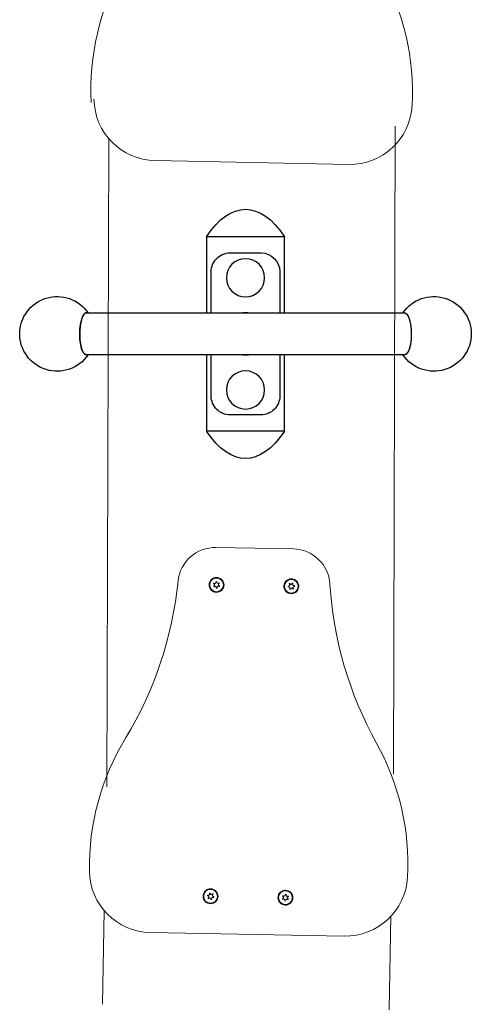
# Model space of a CAD drawing. Units: millimetres. Extents: x 918 to 5048, y 523 to 7929.
# Drawn here: x 2795 to 3157, y 2249 to 3039 of the extents above; entities that cross this region are included whole.
import ezdxf

# ---------------------------------------------------------------- set-up
doc = ezdxf.new("R2010")
doc.units = ezdxf.units.MM
doc.header["$MEASUREMENT"] = 0
doc.layers.add('Warstwa 1', color=7, linetype='Continuous')

msp = doc.modelspace()

# ---------------------------------------------------------------- linework, layer by layer
at = {"layer": 'Warstwa 1', "color": 0, "lineweight": 18}
for points in [[(2877.01, 3080.14), (2858.74, 3047.31), (2850.1, 3009.99), (2852.08, 2972.47)], [(3084.45, 3077.98), (3102.72, 3045.15), (3111.36, 3007.83), (3109.38, 2970.31)], [(2903.28, 2925.89), (2876.32, 2926.41), (2854.62, 2948.2), (2854.23, 2975.17)], [(3109.38, 2970.31), (3107.98, 2943.38), (3085.47, 2922.42), (3058.5, 2922.94)], [(3094.45, 2433.34), (3094.45, 2433.34), (3095.89, 2953.54), (3095.89, 2953.54)], [(2864.66, 2423.34), (2864.66, 2423.34), (2866.1, 2943.54), (2866.1, 2943.54)], [(2903.28, 2925.89), (2903.28, 2925.89), (3058.5, 2922.94), (3058.5, 2922.94)], [(2921.64, 2588.35), (2923.19, 2603.93), (2936.44, 2615.69), (2952.08, 2615.4)], [(3014.11, 2614.22), (3014.11, 2614.22), (2952.08, 2615.4), (2952.08, 2615.4)], [(3014.11, 2614.22), (3029.75, 2613.92), (3042.54, 2601.65), (3043.48, 2586.03)], [(2921.64, 2588.35), (2917.22, 2543.71), (2902.84, 2500.62), (2879.56, 2462.26)], [(2950.83, 2585.68), (2950.83, 2585.68), (2950.29, 2586.1), (2950.29, 2586.1)], [(2950.4, 2584.36), (2950.4, 2584.36), (2950.88, 2584.87), (2950.88, 2584.87)], [(2950.59, 2586.71), (2950.59, 2586.71), (2951.26, 2586.55), (2951.26, 2586.55)], [(2951.93, 2587), (2951.93, 2587), (2952.03, 2587.67), (2952.03, 2587.67)], [(2952.71, 2587.72), (2952.71, 2587.72), (2952.91, 2587.07), (2952.91, 2587.07)], [(2953.63, 2586.7), (2953.63, 2586.7), (2954.26, 2586.96), (2954.26, 2586.96)], [(2954.65, 2586.39), (2954.65, 2586.39), (2954.17, 2585.89), (2954.17, 2585.89)], [(2954.23, 2585.08), (2954.23, 2585.08), (2954.77, 2584.66), (2954.77, 2584.66)], [(3010.17, 2584.35), (3010.17, 2584.35), (3010.82, 2584.56), (3010.82, 2584.56)], [(3011.15, 2585.3), (3011.15, 2585.3), (3010.88, 2585.93), (3010.88, 2585.93)], [(3011.44, 2586.32), (3011.44, 2586.32), (3011.95, 2585.87), (3011.95, 2585.87)], [(3012.76, 2585.95), (3012.76, 2585.95), (3013.17, 2586.5), (3013.17, 2586.5)], [(3013.79, 2586.21), (3013.79, 2586.21), (3013.65, 2585.54), (3013.65, 2585.54)], [(3014.12, 2584.88), (3014.12, 2584.88), (3014.79, 2584.8), (3014.79, 2584.8)], [(3080.75, 2458.43), (3058.94, 2497.64), (3046.21, 2541.25), (3043.48, 2586.03)], [(2951.42, 2584.06), (2951.42, 2584.06), (2950.78, 2583.8), (2950.78, 2583.8)], [(2952.34, 2583.04), (2952.34, 2583.04), (2952.15, 2583.69), (2952.15, 2583.69)], [(2953.12, 2583.76), (2953.12, 2583.76), (2953.03, 2583.08), (2953.03, 2583.08)], [(2954.47, 2584.05), (2954.47, 2584.05), (2953.8, 2584.21), (2953.8, 2584.21)], [(3010.91, 2583.59), (3010.91, 2583.59), (3010.24, 2583.68), (3010.24, 2583.68)], [(3011.24, 2582.27), (3011.24, 2582.27), (3011.39, 2582.93), (3011.39, 2582.93)], [(3012.28, 2582.53), (3012.28, 2582.53), (3011.87, 2581.97), (3011.87, 2581.97)], [(3013.59, 2582.15), (3013.59, 2582.15), (3013.08, 2582.6), (3013.08, 2582.6)], [(3013.88, 2583.18), (3013.88, 2583.18), (3014.15, 2582.54), (3014.15, 2582.54)], [(3014.86, 2584.13), (3014.86, 2584.13), (3014.22, 2583.91), (3014.22, 2583.91)], [(2850.53, 2355.61), (2850, 2393.18), (2860.05, 2430.15), (2879.56, 2462.26)], [(3080.75, 2458.43), (3099.02, 2425.6), (3107.66, 2388.27), (3105.68, 2350.76)], [(2899.58, 2306.34), (2872.62, 2306.86), (2850.92, 2328.65), (2850.53, 2355.61)], [(3105.68, 2350.76), (3104.28, 2323.83), (3081.77, 2302.87), (3054.8, 2303.39)], [(2946.04, 2335.4), (2946.04, 2335.4), (2945.44, 2335.71), (2945.44, 2335.71)], [(2945.62, 2336.38), (2945.62, 2336.38), (2946.3, 2336.34), (2946.3, 2336.34)], [(2945.87, 2334.04), (2945.87, 2334.04), (2946.25, 2334.61), (2946.25, 2334.61)], [(2946.92, 2333.92), (2946.92, 2333.92), (2946.35, 2333.56), (2946.35, 2333.56)], [(2946.88, 2336.91), (2946.88, 2336.91), (2946.85, 2337.59), (2946.85, 2337.59)], [(2947.52, 2337.76), (2947.52, 2337.76), (2947.83, 2337.15), (2947.83, 2337.15)], [(2948.02, 2333.08), (2948.02, 2333.08), (2947.71, 2333.7), (2947.71, 2333.7)], [(2948.61, 2336.93), (2948.61, 2336.93), (2949.19, 2337.29), (2949.19, 2337.29)], [(2948.66, 2333.94), (2948.66, 2333.94), (2948.68, 2333.26), (2948.68, 2333.26)], [(2949.92, 2334.47), (2949.92, 2334.47), (2949.24, 2334.51), (2949.24, 2334.51)], [(2949.67, 2336.81), (2949.67, 2336.81), (2949.29, 2336.24), (2949.29, 2336.24)], [(2949.49, 2335.45), (2949.49, 2335.45), (2950.1, 2335.14), (2950.1, 2335.14)], [(3005.52, 2333.58), (3005.52, 2333.58), (3006.06, 2334), (3006.06, 2334)], [(3006.11, 2334.81), (3006.11, 2334.81), (3005.64, 2335.31), (3005.64, 2335.31)], [(3006.48, 2333.12), (3006.48, 2333.12), (3005.82, 2332.96), (3005.82, 2332.96)], [(3006.02, 2335.87), (3006.02, 2335.87), (3006.66, 2335.62), (3006.66, 2335.62)], [(3007.25, 2331.99), (3007.25, 2331.99), (3007.15, 2332.67), (3007.15, 2332.67)], [(3007.38, 2335.97), (3007.38, 2335.97), (3007.59, 2336.62), (3007.59, 2336.62)], [(3008.12, 2332.59), (3008.12, 2332.59), (3007.93, 2331.94), (3007.93, 2331.94)], [(3008.27, 2336.58), (3008.27, 2336.58), (3008.36, 2335.9), (3008.36, 2335.9)], [(3009.49, 2332.69), (3009.49, 2332.69), (3008.86, 2332.95), (3008.86, 2332.95)], [(3009.03, 2335.44), (3009.03, 2335.44), (3009.7, 2335.6), (3009.7, 2335.6)], [(3009.4, 2333.76), (3009.4, 2333.76), (3009.87, 2333.26), (3009.87, 2333.26)], [(3010, 2334.98), (3010, 2334.98), (3009.46, 2334.56), (3009.46, 2334.56)], [(2860.96, 2248.69), (2860.96, 2248.69), (2862.4, 2323.96), (2862.4, 2323.96)], [(3092.38, 2319.58), (3092.38, 2319.58), (3090.95, 2244.31), (3090.95, 2244.31)], [(2899.58, 2306.34), (2899.58, 2306.34), (3054.8, 2303.39), (3054.8, 2303.39)]]:
    msp.add_open_spline(points, degree=3, dxfattribs=at)
at = {"layer": 'Warstwa 1', "color": 0, "lineweight": 25}
for points in [[(2944.5, 2864.87), (2963.97, 2894.18), (2987.53, 2894.18), (3006.99, 2864.87)], [(2944.5, 2864.87), (2963.97, 2894.18), (2987.53, 2894.18), (3006.99, 2864.87)], [(2944.5, 2864.87), (2963.97, 2894.18), (2987.53, 2894.18), (3006.99, 2864.87)], [(2944.5, 2864.87), (2963.97, 2894.18), (2987.53, 2894.18), (3006.99, 2864.87)], [(2944.5, 2864.87), (2963.97, 2894.18), (2987.53, 2894.18), (3006.99, 2864.87)], [(2944.5, 2864.87), (2963.97, 2894.18), (2987.53, 2894.18), (3006.99, 2864.87)], [(2944.5, 2864.87), (2963.97, 2894.18), (2987.53, 2894.18), (3006.99, 2864.87)], [(2944.5, 2864.87), (2963.97, 2894.18), (2987.53, 2894.18), (3006.99, 2864.87)], [(2944.5, 2864.87), (2963.97, 2894.18), (2987.53, 2894.18), (3006.99, 2864.87)], [(2944.5, 2864.87), (2963.97, 2894.18), (2987.53, 2894.18), (3006.99, 2864.87)], [(2944.5, 2864.87), (2963.97, 2894.18), (2987.53, 2894.18), (3006.99, 2864.87)], [(2944.5, 2864.87), (2963.97, 2894.18), (2987.53, 2894.18), (3006.99, 2864.87)], [(2944.5, 2864.87), (2963.97, 2894.18), (2987.53, 2894.18), (3006.99, 2864.87)], [(2944.5, 2864.87), (2963.97, 2894.18), (2987.53, 2894.18), (3006.99, 2864.87)], [(2944.5, 2864.87), (2963.97, 2894.18), (2987.53, 2894.18), (3006.99, 2864.87)], [(2944.5, 2864.87), (2963.97, 2894.18), (2987.53, 2894.18), (3006.99, 2864.87)], [(2944.5, 2864.87), (2963.97, 2894.18), (2987.53, 2894.18), (3006.99, 2864.87)], [(2944.5, 2864.87), (2963.97, 2894.18), (2987.53, 2894.18), (3006.99, 2864.87)], [(2944.5, 2864.87), (2963.97, 2894.18), (2987.53, 2894.18), (3006.99, 2864.87)], [(2944.5, 2864.87), (2963.97, 2894.18), (2987.53, 2894.18), (3006.99, 2864.87)], [(2944.5, 2864.87), (2963.97, 2894.18), (2987.53, 2894.18), (3006.99, 2864.87)], [(2944.5, 2864.87), (2944.5, 2864.87), (2944.5, 2803.7), (2944.5, 2803.7)], [(2944.5, 2864.87), (2944.5, 2864.87), (2944.5, 2864.87), (2944.5, 2864.87)], [(3006.99, 2864.87), (3006.99, 2864.87), (2944.5, 2864.87), (2944.5, 2864.87)], [(3006.99, 2864.87), (3006.99, 2864.87), (3006.99, 2864.87), (3006.99, 2864.87)], [(3006.99, 2803.7), (3006.99, 2803.7), (3006.99, 2864.87), (3006.99, 2864.87)], [(2963.25, 2851.85), (2963.25, 2851.85), (2988.25, 2851.85), (2988.25, 2851.85)], [(2988.25, 2851.85), (2996.53, 2851.85), (3003.25, 2845.13), (3003.25, 2836.85)], [(2948.25, 2803.7), (2948.25, 2803.7), (2948.25, 2836.85), (2948.25, 2836.85)], [(3003.25, 2836.85), (3003.25, 2836.85), (3003.25, 2803.7), (3003.25, 2803.7)], [(2848.22, 2803.7), (2848.22, 2803.7), (3103.27, 2803.7), (3103.27, 2803.7)], [(2972.05, 2803.7), (2974.49, 2804.23), (2977.01, 2804.23), (2979.44, 2803.7)], [(3103.27, 2803.7), (3104.4, 2803.55), (3105.35, 2802.81), (3105.78, 2801.76)], [(3103.27, 2770), (3103.27, 2770), (2848.22, 2770), (2848.22, 2770)], [(2944.5, 2770), (2944.5, 2770), (2944.5, 2708.83), (2944.5, 2708.83)], [(2948.25, 2736.85), (2948.25, 2736.85), (2948.25, 2770), (2948.25, 2770)], [(3003.25, 2770), (3003.25, 2770), (3003.25, 2736.85), (3003.25, 2736.85)], [(3006.99, 2708.83), (3006.99, 2708.83), (3006.99, 2770), (3006.99, 2770)], [(2988.25, 2721.85), (2988.25, 2721.85), (2963.25, 2721.85), (2963.25, 2721.85)], [(3006.99, 2708.83), (2987.53, 2679.52), (2963.97, 2679.52), (2944.5, 2708.83)], [(2944.5, 2708.83), (2944.5, 2708.83), (2944.5, 2708.83), (2944.5, 2708.83)], [(3006.99, 2708.83), (2987.53, 2679.52), (2963.97, 2679.52), (2944.5, 2708.83)], [(3006.99, 2708.83), (2987.53, 2679.52), (2963.97, 2679.52), (2944.5, 2708.83)], [(3006.99, 2708.83), (2987.53, 2679.52), (2963.97, 2679.52), (2944.5, 2708.83)], [(3006.99, 2708.83), (2987.53, 2679.52), (2963.97, 2679.52), (2944.5, 2708.83)], [(3006.99, 2708.83), (2987.53, 2679.52), (2963.97, 2679.52), (2944.5, 2708.83)], [(3006.99, 2708.83), (2987.53, 2679.52), (2963.97, 2679.52), (2944.5, 2708.83)], [(3006.99, 2708.83), (2987.53, 2679.52), (2963.97, 2679.52), (2944.5, 2708.83)], [(3006.99, 2708.83), (2987.53, 2679.52), (2963.97, 2679.52), (2944.5, 2708.83)], [(3006.99, 2708.83), (2987.53, 2679.52), (2963.97, 2679.52), (2944.5, 2708.83)], [(3006.99, 2708.83), (2987.53, 2679.52), (2963.97, 2679.52), (2944.5, 2708.83)], [(3006.99, 2708.83), (2987.53, 2679.52), (2963.97, 2679.52), (2944.5, 2708.83)], [(3006.99, 2708.83), (2987.53, 2679.52), (2963.97, 2679.52), (2944.5, 2708.83)], [(3006.99, 2708.83), (2987.53, 2679.52), (2963.97, 2679.52), (2944.5, 2708.83)], [(3006.99, 2708.83), (2987.53, 2679.52), (2963.97, 2679.52), (2944.5, 2708.83)], [(3006.99, 2708.83), (2987.53, 2679.52), (2963.97, 2679.52), (2944.5, 2708.83)], [(3006.99, 2708.83), (2987.53, 2679.52), (2963.97, 2679.52), (2944.5, 2708.83)], [(3006.99, 2708.83), (2987.53, 2679.52), (2963.97, 2679.52), (2944.5, 2708.83)], [(3006.99, 2708.83), (2987.53, 2679.52), (2963.97, 2679.52), (2944.5, 2708.83)], [(3006.99, 2708.83), (2987.53, 2679.52), (2963.97, 2679.52), (2944.5, 2708.83)], [(3006.99, 2708.83), (2987.53, 2679.52), (2963.97, 2679.52), (2944.5, 2708.83)], [(3006.99, 2708.83), (3006.99, 2708.83), (2944.5, 2708.83), (2944.5, 2708.83)], [(3006.99, 2708.83), (3006.99, 2708.83), (3006.99, 2708.83), (3006.99, 2708.83)]]:
    msp.add_open_spline(points, degree=3, dxfattribs=at)
for points, knots in [([(2948.25, 2836.85), (2948.25, 2840.83), (2949.83, 2844.64), (2952.64, 2847.46), (2952.64, 2847.46), (2955.45, 2850.27), (2959.27, 2851.85), (2963.25, 2851.85)], [0, 0, 0, 0, 0.333333, 0.333333, 0.333333, 0.333333, 1, 1, 1, 1]), ([(2991.07, 2831.85), (2991.07, 2823.39), (2984.21, 2816.52), (2975.75, 2816.52), (2975.75, 2816.52), (2967.28, 2816.52), (2960.42, 2823.39), (2960.42, 2831.85), (2960.42, 2831.85), (2960.42, 2840.31), (2967.28, 2847.17), (2975.75, 2847.17), (2975.75, 2847.17), (2984.21, 2847.17), (2991.07, 2840.31), (2991.07, 2831.85)], [0, 0, 0, 0, 0.2, 0.2, 0.2, 0.2, 0.4, 0.4, 0.4, 0.4, 0.6, 0.6, 0.6, 0.6, 1, 1, 1, 1]), ([(2849.52, 2770), (2842.12, 2759.1), (2828.47, 2754.3), (2815.88, 2758.17), (2815.88, 2758.17), (2803.29, 2762.04), (2794.7, 2773.68), (2794.7, 2786.85), (2794.7, 2786.85), (2794.7, 2800.02), (2803.29, 2811.65), (2815.88, 2815.53), (2815.88, 2815.53), (2828.47, 2819.4), (2842.12, 2814.6), (2849.52, 2803.7)], [0, 0, 0, 0, 0.2, 0.2, 0.2, 0.2, 0.4, 0.4, 0.4, 0.4, 0.6, 0.6, 0.6, 0.6, 1, 1, 1, 1]), ([(3101.98, 2803.7), (3109.37, 2814.6), (3123.02, 2819.4), (3135.61, 2815.53), (3135.61, 2815.53), (3148.2, 2811.65), (3156.8, 2800.02), (3156.8, 2786.85), (3156.8, 2786.85), (3156.8, 2773.68), (3148.2, 2762.04), (3135.61, 2758.17), (3135.61, 2758.17), (3123.02, 2754.3), (3109.37, 2759.1), (3101.98, 2770)], [0, 0, 0, 0, 0.2, 0.2, 0.2, 0.2, 0.4, 0.4, 0.4, 0.4, 0.6, 0.6, 0.6, 0.6, 1, 1, 1, 1]), ([(2848.22, 2803.7), (2848.22, 2803.7), (2847.83, 2803.65), (2847.83, 2803.65), (2847.83, 2803.65), (2847.83, 2803.65), (2847.05, 2803.3), (2847.05, 2803.3), (2847.05, 2803.3), (2847.05, 2803.3), (2846.3, 2802.59), (2846.3, 2802.59), (2846.3, 2802.59), (2846.3, 2802.59), (2845.59, 2801.54), (2845.59, 2801.54), (2845.59, 2801.54), (2845.59, 2801.54), (2844.94, 2800.19), (2844.94, 2800.19), (2844.94, 2800.19), (2844.94, 2800.19), (2844.35, 2798.54), (2844.35, 2798.54), (2844.35, 2798.54), (2844.35, 2798.54), (2843.85, 2796.65), (2843.85, 2796.65), (2843.85, 2796.65), (2843.85, 2796.65), (2843.44, 2794.55), (2843.44, 2794.55), (2843.44, 2794.55), (2843.44, 2794.55), (2843.14, 2792.29), (2843.14, 2792.29), (2843.14, 2792.29), (2843.14, 2792.29), (2842.94, 2789.91), (2842.94, 2789.91), (2842.94, 2789.91), (2842.94, 2789.91), (2842.85, 2787.46), (2842.85, 2787.46), (2842.85, 2787.46), (2842.85, 2787.46), (2842.88, 2785.01), (2842.88, 2785.01), (2842.88, 2785.01), (2842.88, 2785.01), (2843.02, 2782.59), (2843.02, 2782.59), (2843.02, 2782.59), (2843.02, 2782.59), (2843.28, 2780.26), (2843.28, 2780.26), (2843.28, 2780.26), (2843.28, 2780.26), (2843.64, 2778.07), (2843.64, 2778.07), (2843.64, 2778.07), (2843.64, 2778.07), (2844.09, 2776.07), (2844.09, 2776.07), (2844.09, 2776.07), (2844.09, 2776.07), (2844.64, 2774.3), (2844.64, 2774.3), (2844.64, 2774.3), (2844.64, 2774.3), (2845.26, 2772.8), (2845.26, 2772.8), (2845.26, 2772.8), (2845.26, 2772.8), (2845.94, 2771.59), (2845.94, 2771.59), (2845.94, 2771.59), (2845.94, 2771.59), (2846.67, 2770.71), (2846.67, 2770.71), (2846.67, 2770.71), (2846.67, 2770.71), (2847.44, 2770.18), (2847.44, 2770.18), (2847.44, 2770.18), (2847.44, 2770.18), (2848.22, 2770), (2848.22, 2770), (2848.22, 2770), (2848.22, 2770), (2848.22, 2770), (2848.22, 2770)], [0, 0, 0, 0, 0.041667, 0.041667, 0.041667, 0.041667, 0.083333, 0.083333, 0.083333, 0.083333, 0.125, 0.125, 0.125, 0.125, 0.166667, 0.166667, 0.166667, 0.166667, 0.208333, 0.208333, 0.208333, 0.208333, 0.25, 0.25, 0.25, 0.25, 0.291667, 0.291667, 0.291667, 0.291667, 0.333333, 0.333333, 0.333333, 0.333333, 0.375, 0.375, 0.375, 0.375, 0.416667, 0.416667, 0.416667, 0.416667, 0.458333, 0.458333, 0.458333, 0.458333, 0.5, 0.5, 0.5, 0.5, 0.541667, 0.541667, 0.541667, 0.541667, 0.583333, 0.583333, 0.583333, 0.583333, 0.625, 0.625, 0.625, 0.625, 0.666667, 0.666667, 0.666667, 0.666667, 0.708333, 0.708333, 0.708333, 0.708333, 0.75, 0.75, 0.75, 0.75, 0.791667, 0.791667, 0.791667, 0.791667, 0.833333, 0.833333, 0.833333, 0.833333, 0.875, 0.875, 0.875, 0.875, 0.916667, 0.916667, 0.916667, 0.916667, 1, 1, 1, 1]), ([(2848.22, 2770), (2848.22, 2770), (2848.15, 2770), (2848.15, 2770), (2848.15, 2770), (2848.15, 2770), (2847.37, 2770.21), (2847.37, 2770.21), (2847.37, 2770.21), (2847.37, 2770.21), (2846.61, 2770.78), (2846.61, 2770.78), (2846.61, 2770.78), (2846.61, 2770.78), (2845.88, 2771.68), (2845.88, 2771.68), (2845.88, 2771.68), (2845.88, 2771.68), (2845.2, 2772.91), (2845.2, 2772.91), (2845.2, 2772.91), (2845.2, 2772.91), (2844.59, 2774.44), (2844.59, 2774.44), (2844.59, 2774.44), (2844.59, 2774.44), (2844.05, 2776.23), (2844.05, 2776.23), (2844.05, 2776.23), (2844.05, 2776.23), (2843.6, 2778.25), (2843.6, 2778.25), (2843.6, 2778.25), (2843.6, 2778.25), (2843.25, 2780.45), (2843.25, 2780.45), (2843.25, 2780.45), (2843.25, 2780.45), (2843.01, 2782.79), (2843.01, 2782.79), (2843.01, 2782.79), (2843.01, 2782.79), (2842.87, 2785.22), (2842.87, 2785.22), (2842.87, 2785.22), (2842.87, 2785.22), (2842.86, 2787.68), (2842.86, 2787.68), (2842.86, 2787.68), (2842.86, 2787.68), (2842.95, 2790.12), (2842.95, 2790.12), (2842.95, 2790.12), (2842.95, 2790.12), (2843.16, 2792.49), (2843.16, 2792.49), (2843.16, 2792.49), (2843.16, 2792.49), (2843.47, 2794.74), (2843.47, 2794.74), (2843.47, 2794.74), (2843.47, 2794.74), (2843.89, 2796.82), (2843.89, 2796.82), (2843.89, 2796.82), (2843.89, 2796.82), (2844.4, 2798.7), (2844.4, 2798.7), (2844.4, 2798.7), (2844.4, 2798.7), (2844.99, 2800.31), (2844.99, 2800.31), (2844.99, 2800.31), (2844.99, 2800.31), (2845.65, 2801.65), (2845.65, 2801.65), (2845.65, 2801.65), (2845.65, 2801.65), (2846.36, 2802.66), (2846.36, 2802.66), (2846.36, 2802.66), (2846.36, 2802.66), (2847.12, 2803.34), (2847.12, 2803.34), (2847.12, 2803.34), (2847.12, 2803.34), (2847.9, 2803.67), (2847.9, 2803.67), (2847.9, 2803.67), (2847.9, 2803.67), (2848.22, 2803.7), (2848.22, 2803.7)], [0, 0, 0, 0, 0.041667, 0.041667, 0.041667, 0.041667, 0.083333, 0.083333, 0.083333, 0.083333, 0.125, 0.125, 0.125, 0.125, 0.166667, 0.166667, 0.166667, 0.166667, 0.208333, 0.208333, 0.208333, 0.208333, 0.25, 0.25, 0.25, 0.25, 0.291667, 0.291667, 0.291667, 0.291667, 0.333333, 0.333333, 0.333333, 0.333333, 0.375, 0.375, 0.375, 0.375, 0.416667, 0.416667, 0.416667, 0.416667, 0.458333, 0.458333, 0.458333, 0.458333, 0.5, 0.5, 0.5, 0.5, 0.541667, 0.541667, 0.541667, 0.541667, 0.583333, 0.583333, 0.583333, 0.583333, 0.625, 0.625, 0.625, 0.625, 0.666667, 0.666667, 0.666667, 0.666667, 0.708333, 0.708333, 0.708333, 0.708333, 0.75, 0.75, 0.75, 0.75, 0.791667, 0.791667, 0.791667, 0.791667, 0.833333, 0.833333, 0.833333, 0.833333, 0.875, 0.875, 0.875, 0.875, 0.916667, 0.916667, 0.916667, 0.916667, 1, 1, 1, 1]), ([(3103.27, 2803.7), (3103.27, 2803.7), (3103.66, 2803.65), (3103.66, 2803.65), (3103.66, 2803.65), (3103.66, 2803.65), (3104.44, 2803.3), (3104.44, 2803.3), (3104.44, 2803.3), (3104.44, 2803.3), (3105.19, 2802.59), (3105.19, 2802.59), (3105.19, 2802.59), (3105.19, 2802.59), (3105.9, 2801.54), (3105.9, 2801.54), (3105.9, 2801.54), (3105.9, 2801.54), (3106.55, 2800.19), (3106.55, 2800.19), (3106.55, 2800.19), (3106.55, 2800.19), (3107.14, 2798.54), (3107.14, 2798.54), (3107.14, 2798.54), (3107.14, 2798.54), (3107.64, 2796.65), (3107.64, 2796.65), (3107.64, 2796.65), (3107.64, 2796.65), (3108.05, 2794.55), (3108.05, 2794.55), (3108.05, 2794.55), (3108.05, 2794.55), (3108.36, 2792.29), (3108.36, 2792.29), (3108.36, 2792.29), (3108.36, 2792.29), (3108.55, 2789.91), (3108.55, 2789.91), (3108.55, 2789.91), (3108.55, 2789.91), (3108.64, 2787.46), (3108.64, 2787.46), (3108.64, 2787.46), (3108.64, 2787.46), (3108.61, 2785.01), (3108.61, 2785.01), (3108.61, 2785.01), (3108.61, 2785.01), (3108.47, 2782.59), (3108.47, 2782.59), (3108.47, 2782.59), (3108.47, 2782.59), (3108.21, 2780.26), (3108.21, 2780.26), (3108.21, 2780.26), (3108.21, 2780.26), (3107.86, 2778.07), (3107.86, 2778.07), (3107.86, 2778.07), (3107.86, 2778.07), (3107.4, 2776.07), (3107.4, 2776.07), (3107.4, 2776.07), (3107.4, 2776.07), (3106.86, 2774.3), (3106.86, 2774.3), (3106.86, 2774.3), (3106.86, 2774.3), (3106.23, 2772.8), (3106.23, 2772.8), (3106.23, 2772.8), (3106.23, 2772.8), (3105.55, 2771.59), (3105.55, 2771.59), (3105.55, 2771.59), (3105.55, 2771.59), (3104.82, 2770.71), (3104.82, 2770.71), (3104.82, 2770.71), (3104.82, 2770.71), (3104.05, 2770.18), (3104.05, 2770.18), (3104.05, 2770.18), (3104.05, 2770.18), (3103.27, 2770), (3103.27, 2770), (3103.27, 2770), (3103.27, 2770), (3103.27, 2770), (3103.27, 2770)], [0, 0, 0, 0, 0.041667, 0.041667, 0.041667, 0.041667, 0.083333, 0.083333, 0.083333, 0.083333, 0.125, 0.125, 0.125, 0.125, 0.166667, 0.166667, 0.166667, 0.166667, 0.208333, 0.208333, 0.208333, 0.208333, 0.25, 0.25, 0.25, 0.25, 0.291667, 0.291667, 0.291667, 0.291667, 0.333333, 0.333333, 0.333333, 0.333333, 0.375, 0.375, 0.375, 0.375, 0.416667, 0.416667, 0.416667, 0.416667, 0.458333, 0.458333, 0.458333, 0.458333, 0.5, 0.5, 0.5, 0.5, 0.541667, 0.541667, 0.541667, 0.541667, 0.583333, 0.583333, 0.583333, 0.583333, 0.625, 0.625, 0.625, 0.625, 0.666667, 0.666667, 0.666667, 0.666667, 0.708333, 0.708333, 0.708333, 0.708333, 0.75, 0.75, 0.75, 0.75, 0.791667, 0.791667, 0.791667, 0.791667, 0.833333, 0.833333, 0.833333, 0.833333, 0.875, 0.875, 0.875, 0.875, 0.916667, 0.916667, 0.916667, 0.916667, 1, 1, 1, 1]), ([(3105.78, 2801.76), (3105.78, 2801.76), (3106.44, 2800.45), (3106.44, 2800.45), (3106.44, 2800.45), (3106.44, 2800.45), (3107.04, 2798.86), (3107.04, 2798.86), (3107.04, 2798.86), (3107.04, 2798.86), (3107.56, 2797.01), (3107.56, 2797.01), (3107.56, 2797.01), (3107.56, 2797.01), (3107.98, 2794.95), (3107.98, 2794.95), (3107.98, 2794.95), (3107.98, 2794.95), (3108.31, 2792.71), (3108.31, 2792.71), (3108.31, 2792.71), (3108.31, 2792.71), (3108.53, 2790.35), (3108.53, 2790.35), (3108.53, 2790.35), (3108.53, 2790.35), (3108.63, 2787.91), (3108.63, 2787.91), (3108.63, 2787.91), (3108.63, 2787.91), (3108.62, 2785.45), (3108.62, 2785.45), (3108.62, 2785.45), (3108.62, 2785.45), (3108.5, 2783.02), (3108.5, 2783.02), (3108.5, 2783.02), (3108.5, 2783.02), (3108.27, 2780.67), (3108.27, 2780.67), (3108.27, 2780.67), (3108.27, 2780.67), (3107.93, 2778.45), (3107.93, 2778.45), (3107.93, 2778.45), (3107.93, 2778.45), (3107.49, 2776.42), (3107.49, 2776.42), (3107.49, 2776.42), (3107.49, 2776.42), (3106.96, 2774.6), (3106.96, 2774.6), (3106.96, 2774.6), (3106.96, 2774.6), (3106.35, 2773.05), (3106.35, 2773.05), (3106.35, 2773.05), (3106.35, 2773.05), (3105.68, 2771.79), (3105.68, 2771.79), (3105.68, 2771.79), (3105.68, 2771.79), (3104.95, 2770.85), (3104.95, 2770.85), (3104.95, 2770.85), (3104.95, 2770.85), (3104.19, 2770.25), (3104.19, 2770.25), (3104.19, 2770.25), (3104.19, 2770.25), (3103.41, 2770.01), (3103.41, 2770.01), (3103.41, 2770.01), (3103.41, 2770.01), (3103.27, 2770), (3103.27, 2770)], [0, 0, 0, 0, 0.05, 0.05, 0.05, 0.05, 0.1, 0.1, 0.1, 0.1, 0.15, 0.15, 0.15, 0.15, 0.2, 0.2, 0.2, 0.2, 0.25, 0.25, 0.25, 0.25, 0.3, 0.3, 0.3, 0.3, 0.35, 0.35, 0.35, 0.35, 0.4, 0.4, 0.4, 0.4, 0.45, 0.45, 0.45, 0.45, 0.5, 0.5, 0.5, 0.5, 0.55, 0.55, 0.55, 0.55, 0.6, 0.6, 0.6, 0.6, 0.65, 0.65, 0.65, 0.65, 0.7, 0.7, 0.7, 0.7, 0.75, 0.75, 0.75, 0.75, 0.8, 0.8, 0.8, 0.8, 0.85, 0.85, 0.85, 0.85, 0.9, 0.9, 0.9, 0.9, 1, 1, 1, 1]), ([(2975.75, 2769.6), (2975.75, 2769.6), (2973.29, 2769.77), (2973.29, 2769.77), (2973.29, 2769.77), (2973.29, 2769.77), (2972.05, 2770), (2972.05, 2770)], [0, 0, 0, 0, 0.333333, 0.333333, 0.333333, 0.333333, 1, 1, 1, 1]), ([(2979.44, 2770), (2979.44, 2770), (2978.2, 2769.77), (2978.2, 2769.77), (2978.2, 2769.77), (2978.2, 2769.77), (2975.75, 2769.6), (2975.75, 2769.6)], [0, 0, 0, 0, 0.333333, 0.333333, 0.333333, 0.333333, 1, 1, 1, 1]), ([(2991.07, 2741.85), (2991.07, 2733.39), (2984.21, 2726.52), (2975.75, 2726.52), (2975.75, 2726.52), (2967.28, 2726.52), (2960.42, 2733.39), (2960.42, 2741.85), (2960.42, 2741.85), (2960.42, 2750.31), (2967.28, 2757.17), (2975.75, 2757.17), (2975.75, 2757.17), (2984.21, 2757.17), (2991.07, 2750.31), (2991.07, 2741.85)], [0, 0, 0, 0, 0.2, 0.2, 0.2, 0.2, 0.4, 0.4, 0.4, 0.4, 0.6, 0.6, 0.6, 0.6, 1, 1, 1, 1]), ([(2963.25, 2721.85), (2959.27, 2721.85), (2955.45, 2723.43), (2952.64, 2726.24), (2952.64, 2726.24), (2949.83, 2729.06), (2948.25, 2732.87), (2948.25, 2736.85)], [0, 0, 0, 0, 0.333333, 0.333333, 0.333333, 0.333333, 1, 1, 1, 1]), ([(3003.25, 2736.85), (3003.25, 2732.87), (3001.67, 2729.06), (2998.85, 2726.24), (2998.85, 2726.24), (2996.04, 2723.43), (2992.22, 2721.85), (2988.25, 2721.85)], [0, 0, 0, 0, 0.333333, 0.333333, 0.333333, 0.333333, 1, 1, 1, 1])]:
    msp.add_open_spline(points, degree=3, knots=knots, dxfattribs=at)
at = {"layer": 'Warstwa 1', "color": 0, "lineweight": 18}
for points, knots in [([(2952.64, 2591.38), (2955.96, 2591.32), (2958.59, 2588.58), (2958.52, 2585.27), (2958.52, 2585.27), (2958.46, 2581.95), (2955.73, 2579.32), (2952.41, 2579.39), (2952.41, 2579.39), (2949.1, 2579.44), (2946.46, 2582.18), (2946.52, 2585.49), (2946.52, 2585.49), (2946.59, 2588.81), (2949.33, 2591.44), (2952.64, 2591.38)], [0, 0, 0, 0, 0.2, 0.2, 0.2, 0.2, 0.4, 0.4, 0.4, 0.4, 0.6, 0.6, 0.6, 0.6, 1, 1, 1, 1]), ([(2952.63, 2590.88), (2955.67, 2590.83), (2958.08, 2588.31), (2958.02, 2585.28), (2958.02, 2585.28), (2957.96, 2582.24), (2955.46, 2579.83), (2952.42, 2579.89), (2952.42, 2579.89), (2949.39, 2579.93), (2946.97, 2582.45), (2947.02, 2585.48), (2947.02, 2585.48), (2947.08, 2588.52), (2949.6, 2590.93), (2952.63, 2590.88)], [0, 0, 0, 0, 0.2, 0.2, 0.2, 0.2, 0.4, 0.4, 0.4, 0.4, 0.6, 0.6, 0.6, 0.6, 1, 1, 1, 1]), ([(2950.29, 2586.1), (2950.16, 2586.2), (2950.12, 2586.38), (2950.2, 2586.53), (2950.2, 2586.53), (2950.27, 2586.68), (2950.43, 2586.75), (2950.59, 2586.71)], [0, 0, 0, 0, 0.333333, 0.333333, 0.333333, 0.333333, 1, 1, 1, 1]), ([(2950.83, 2585.68), (2950.95, 2585.57), (2951.02, 2585.43), (2951.03, 2585.28), (2951.03, 2585.28), (2951.04, 2585.12), (2950.99, 2584.97), (2950.88, 2584.87)], [0, 0, 0, 0, 0.333333, 0.333333, 0.333333, 0.333333, 1, 1, 1, 1]), ([(2951.93, 2587), (2951.91, 2586.85), (2951.82, 2586.71), (2951.7, 2586.62), (2951.7, 2586.62), (2951.57, 2586.54), (2951.4, 2586.51), (2951.26, 2586.55)], [0, 0, 0, 0, 0.333333, 0.333333, 0.333333, 0.333333, 1, 1, 1, 1]), ([(2952.03, 2587.67), (2952.05, 2587.83), (2952.19, 2587.96), (2952.35, 2587.98), (2952.35, 2587.98), (2952.51, 2587.99), (2952.67, 2587.88), (2952.71, 2587.72)], [0, 0, 0, 0, 0.333333, 0.333333, 0.333333, 0.333333, 1, 1, 1, 1]), ([(2953.63, 2586.7), (2953.49, 2586.65), (2953.33, 2586.66), (2953.19, 2586.72), (2953.19, 2586.72), (2953.05, 2586.79), (2952.94, 2586.92), (2952.91, 2587.07)], [0, 0, 0, 0, 0.333333, 0.333333, 0.333333, 0.333333, 1, 1, 1, 1]), ([(2954.23, 2585.08), (2954.11, 2585.18), (2954.03, 2585.33), (2954.03, 2585.48), (2954.03, 2585.48), (2954.02, 2585.64), (2954.07, 2585.79), (2954.17, 2585.89)], [0, 0, 0, 0, 0.333333, 0.333333, 0.333333, 0.333333, 1, 1, 1, 1]), ([(2954.26, 2586.96), (2954.43, 2587.02), (2954.59, 2586.97), (2954.69, 2586.82), (2954.69, 2586.82), (2954.78, 2586.69), (2954.77, 2586.51), (2954.65, 2586.39)], [0, 0, 0, 0, 0.333333, 0.333333, 0.333333, 0.333333, 1, 1, 1, 1]), ([(2954.77, 2584.66), (2954.9, 2584.56), (2954.93, 2584.38), (2954.86, 2584.23), (2954.86, 2584.23), (2954.79, 2584.08), (2954.63, 2584), (2954.47, 2584.05)], [0, 0, 0, 0, 0.333333, 0.333333, 0.333333, 0.333333, 1, 1, 1, 1]), ([(3012.63, 2590.24), (3015.95, 2590.18), (3018.57, 2587.44), (3018.51, 2584.13), (3018.51, 2584.13), (3018.45, 2580.81), (3015.72, 2578.18), (3012.4, 2578.24), (3012.4, 2578.24), (3009.09, 2578.3), (3006.45, 2581.04), (3006.51, 2584.35), (3006.51, 2584.35), (3006.58, 2587.67), (3009.32, 2590.29), (3012.63, 2590.24)], [0, 0, 0, 0, 0.2, 0.2, 0.2, 0.2, 0.4, 0.4, 0.4, 0.4, 0.6, 0.6, 0.6, 0.6, 1, 1, 1, 1]), ([(3012.62, 2589.74), (3015.66, 2589.68), (3018.07, 2587.17), (3018.01, 2584.14), (3018.01, 2584.14), (3017.95, 2581.1), (3015.45, 2578.69), (3012.41, 2578.74), (3012.41, 2578.74), (3009.38, 2578.79), (3006.96, 2581.31), (3007.01, 2584.34), (3007.01, 2584.34), (3007.07, 2587.38), (3009.59, 2589.79), (3012.62, 2589.74)], [0, 0, 0, 0, 0.2, 0.2, 0.2, 0.2, 0.4, 0.4, 0.4, 0.4, 0.6, 0.6, 0.6, 0.6, 1, 1, 1, 1]), ([(3010.88, 2585.93), (3010.82, 2586.08), (3010.87, 2586.25), (3011, 2586.35), (3011, 2586.35), (3011.13, 2586.45), (3011.32, 2586.44), (3011.44, 2586.32)], [0, 0, 0, 0, 0.333333, 0.333333, 0.333333, 0.333333, 1, 1, 1, 1]), ([(3011.15, 2585.3), (3011.22, 2585.16), (3011.22, 2585), (3011.15, 2584.86), (3011.15, 2584.86), (3011.09, 2584.72), (3010.97, 2584.61), (3010.82, 2584.56)], [0, 0, 0, 0, 0.333333, 0.333333, 0.333333, 0.333333, 1, 1, 1, 1]), ([(3012.76, 2585.95), (3012.66, 2585.82), (3012.52, 2585.74), (3012.37, 2585.73), (3012.37, 2585.73), (3012.22, 2585.72), (3012.06, 2585.76), (3011.95, 2585.87)], [0, 0, 0, 0, 0.333333, 0.333333, 0.333333, 0.333333, 1, 1, 1, 1]), ([(3013.17, 2586.5), (3013.27, 2586.63), (3013.44, 2586.68), (3013.59, 2586.6), (3013.59, 2586.6), (3013.74, 2586.54), (3013.82, 2586.38), (3013.79, 2586.21)], [0, 0, 0, 0, 0.333333, 0.333333, 0.333333, 0.333333, 1, 1, 1, 1]), ([(3014.12, 2584.88), (3013.97, 2584.9), (3013.83, 2584.99), (3013.74, 2585.11), (3013.74, 2585.11), (3013.64, 2585.24), (3013.61, 2585.39), (3013.65, 2585.54)], [0, 0, 0, 0, 0.333333, 0.333333, 0.333333, 0.333333, 1, 1, 1, 1]), ([(3014.79, 2584.8), (3014.96, 2584.79), (3015.09, 2584.65), (3015.11, 2584.49), (3015.11, 2584.49), (3015.12, 2584.32), (3015.02, 2584.17), (3014.86, 2584.13)], [0, 0, 0, 0, 0.333333, 0.333333, 0.333333, 0.333333, 1, 1, 1, 1]), ([(2950.78, 2583.8), (2950.63, 2583.74), (2950.46, 2583.79), (2950.37, 2583.94), (2950.37, 2583.94), (2950.28, 2584.07), (2950.29, 2584.25), (2950.4, 2584.36)], [0, 0, 0, 0, 0.333333, 0.333333, 0.333333, 0.333333, 1, 1, 1, 1]), ([(2951.42, 2584.06), (2951.57, 2584.11), (2951.73, 2584.1), (2951.87, 2584.04), (2951.87, 2584.04), (2952.01, 2583.96), (2952.11, 2583.84), (2952.15, 2583.69)], [0, 0, 0, 0, 0.333333, 0.333333, 0.333333, 0.333333, 1, 1, 1, 1]), ([(2953.03, 2583.08), (2953, 2582.93), (2952.86, 2582.8), (2952.7, 2582.78), (2952.7, 2582.78), (2952.53, 2582.77), (2952.39, 2582.88), (2952.34, 2583.04)], [0, 0, 0, 0, 0.333333, 0.333333, 0.333333, 0.333333, 1, 1, 1, 1]), ([(2953.12, 2583.76), (2953.15, 2583.91), (2953.24, 2584.05), (2953.36, 2584.14), (2953.36, 2584.14), (2953.49, 2584.22), (2953.65, 2584.25), (2953.8, 2584.21)], [0, 0, 0, 0, 0.333333, 0.333333, 0.333333, 0.333333, 1, 1, 1, 1]), ([(3010.24, 2583.68), (3010.07, 2583.69), (3009.94, 2583.82), (3009.93, 2583.98), (3009.93, 2583.98), (3009.91, 2584.15), (3010.01, 2584.3), (3010.17, 2584.35)], [0, 0, 0, 0, 0.333333, 0.333333, 0.333333, 0.333333, 1, 1, 1, 1]), ([(3010.91, 2583.59), (3011.07, 2583.57), (3011.21, 2583.49), (3011.3, 2583.37), (3011.3, 2583.37), (3011.38, 2583.23), (3011.42, 2583.08), (3011.39, 2582.93)], [0, 0, 0, 0, 0.333333, 0.333333, 0.333333, 0.333333, 1, 1, 1, 1]), ([(3011.87, 2581.97), (3011.77, 2581.85), (3011.6, 2581.8), (3011.44, 2581.87), (3011.44, 2581.87), (3011.29, 2581.94), (3011.21, 2582.1), (3011.24, 2582.27)], [0, 0, 0, 0, 0.333333, 0.333333, 0.333333, 0.333333, 1, 1, 1, 1]), ([(3012.28, 2582.53), (3012.37, 2582.65), (3012.5, 2582.73), (3012.66, 2582.75), (3012.66, 2582.75), (3012.81, 2582.76), (3012.97, 2582.71), (3013.08, 2582.6)], [0, 0, 0, 0, 0.333333, 0.333333, 0.333333, 0.333333, 1, 1, 1, 1]), ([(3014.15, 2582.54), (3014.21, 2582.39), (3014.16, 2582.22), (3014.03, 2582.12), (3014.03, 2582.12), (3013.9, 2582.03), (3013.71, 2582.04), (3013.59, 2582.15)], [0, 0, 0, 0, 0.333333, 0.333333, 0.333333, 0.333333, 1, 1, 1, 1]), ([(3013.88, 2583.18), (3013.82, 2583.32), (3013.82, 2583.48), (3013.88, 2583.62), (3013.88, 2583.62), (3013.94, 2583.75), (3014.07, 2583.86), (3014.22, 2583.91)], [0, 0, 0, 0, 0.333333, 0.333333, 0.333333, 0.333333, 1, 1, 1, 1]), ([(2947.88, 2341.43), (2951.2, 2341.37), (2953.83, 2338.63), (2953.76, 2335.32), (2953.76, 2335.32), (2953.7, 2332), (2950.97, 2329.37), (2947.65, 2329.43), (2947.65, 2329.43), (2944.34, 2329.48), (2941.7, 2332.22), (2941.76, 2335.53), (2941.76, 2335.53), (2941.83, 2338.85), (2944.57, 2341.48), (2947.88, 2341.43)], [0, 0, 0, 0, 0.2, 0.2, 0.2, 0.2, 0.4, 0.4, 0.4, 0.4, 0.6, 0.6, 0.6, 0.6, 1, 1, 1, 1]), ([(2947.87, 2340.93), (2950.91, 2340.87), (2953.32, 2338.35), (2953.26, 2335.33), (2953.26, 2335.33), (2953.2, 2332.29), (2950.7, 2329.87), (2947.66, 2329.93), (2947.66, 2329.93), (2944.63, 2329.98), (2942.21, 2332.5), (2942.26, 2335.52), (2942.26, 2335.52), (2942.32, 2338.56), (2944.84, 2340.98), (2947.87, 2340.93)], [0, 0, 0, 0, 0.2, 0.2, 0.2, 0.2, 0.4, 0.4, 0.4, 0.4, 0.6, 0.6, 0.6, 0.6, 1, 1, 1, 1]), ([(3007.87, 2340.29), (3011.19, 2340.22), (3013.81, 2337.48), (3013.75, 2334.17), (3013.75, 2334.17), (3013.69, 2330.85), (3010.96, 2328.23), (3007.64, 2328.29), (3007.64, 2328.29), (3004.33, 2328.34), (3001.69, 2331.08), (3001.75, 2334.39), (3001.75, 2334.39), (3001.82, 2337.71), (3004.56, 2340.34), (3007.87, 2340.29)], [0, 0, 0, 0, 0.2, 0.2, 0.2, 0.2, 0.4, 0.4, 0.4, 0.4, 0.6, 0.6, 0.6, 0.6, 1, 1, 1, 1]), ([(3007.86, 2339.79), (3010.9, 2339.73), (3013.31, 2337.21), (3013.25, 2334.18), (3013.25, 2334.18), (3013.19, 2331.14), (3010.69, 2328.73), (3007.65, 2328.79), (3007.65, 2328.79), (3004.62, 2328.84), (3002.2, 2331.35), (3002.25, 2334.38), (3002.25, 2334.38), (3002.31, 2337.42), (3004.83, 2339.83), (3007.86, 2339.79)], [0, 0, 0, 0, 0.2, 0.2, 0.2, 0.2, 0.4, 0.4, 0.4, 0.4, 0.6, 0.6, 0.6, 0.6, 1, 1, 1, 1]), ([(2945.44, 2335.71), (2945.29, 2335.8), (2945.22, 2335.96), (2945.27, 2336.12), (2945.27, 2336.12), (2945.31, 2336.28), (2945.45, 2336.38), (2945.62, 2336.38)], [0, 0, 0, 0, 0.333333, 0.333333, 0.333333, 0.333333, 1, 1, 1, 1]), ([(2946.35, 2333.56), (2946.21, 2333.47), (2946.03, 2333.48), (2945.91, 2333.6), (2945.91, 2333.6), (2945.8, 2333.72), (2945.78, 2333.91), (2945.87, 2334.04)], [0, 0, 0, 0, 0.333333, 0.333333, 0.333333, 0.333333, 1, 1, 1, 1]), ([(2946.04, 2335.4), (2946.18, 2335.33), (2946.28, 2335.2), (2946.32, 2335.05), (2946.32, 2335.05), (2946.35, 2334.9), (2946.33, 2334.74), (2946.25, 2334.61)], [0, 0, 0, 0, 0.333333, 0.333333, 0.333333, 0.333333, 1, 1, 1, 1]), ([(2946.88, 2336.91), (2946.89, 2336.76), (2946.83, 2336.61), (2946.71, 2336.5), (2946.71, 2336.5), (2946.61, 2336.38), (2946.46, 2336.33), (2946.3, 2336.34)], [0, 0, 0, 0, 0.333333, 0.333333, 0.333333, 0.333333, 1, 1, 1, 1]), ([(2946.85, 2337.59), (2946.85, 2337.76), (2946.96, 2337.91), (2947.12, 2337.94), (2947.12, 2337.94), (2947.28, 2337.98), (2947.44, 2337.91), (2947.52, 2337.76)], [0, 0, 0, 0, 0.333333, 0.333333, 0.333333, 0.333333, 1, 1, 1, 1]), ([(2946.92, 2333.92), (2947.06, 2333.99), (2947.22, 2334.02), (2947.37, 2333.98), (2947.37, 2333.98), (2947.51, 2333.93), (2947.64, 2333.83), (2947.71, 2333.7)], [0, 0, 0, 0, 0.333333, 0.333333, 0.333333, 0.333333, 1, 1, 1, 1]), ([(2948.61, 2336.93), (2948.48, 2336.86), (2948.32, 2336.83), (2948.17, 2336.87), (2948.17, 2336.87), (2948.02, 2336.92), (2947.89, 2337.02), (2947.83, 2337.15)], [0, 0, 0, 0, 0.333333, 0.333333, 0.333333, 0.333333, 1, 1, 1, 1]), ([(2948.68, 2333.26), (2948.69, 2333.09), (2948.58, 2332.94), (2948.42, 2332.91), (2948.42, 2332.91), (2948.25, 2332.87), (2948.1, 2332.94), (2948.02, 2333.08)], [0, 0, 0, 0, 0.333333, 0.333333, 0.333333, 0.333333, 1, 1, 1, 1]), ([(2948.66, 2333.94), (2948.65, 2334.09), (2948.71, 2334.24), (2948.82, 2334.35), (2948.82, 2334.35), (2948.93, 2334.47), (2949.08, 2334.51), (2949.24, 2334.51)], [0, 0, 0, 0, 0.333333, 0.333333, 0.333333, 0.333333, 1, 1, 1, 1]), ([(2949.49, 2335.45), (2949.36, 2335.52), (2949.26, 2335.65), (2949.22, 2335.8), (2949.22, 2335.8), (2949.18, 2335.95), (2949.21, 2336.11), (2949.29, 2336.24)], [0, 0, 0, 0, 0.333333, 0.333333, 0.333333, 0.333333, 1, 1, 1, 1]), ([(2949.19, 2337.29), (2949.33, 2337.38), (2949.51, 2337.37), (2949.62, 2337.24), (2949.62, 2337.24), (2949.74, 2337.13), (2949.75, 2336.94), (2949.67, 2336.81)], [0, 0, 0, 0, 0.333333, 0.333333, 0.333333, 0.333333, 1, 1, 1, 1]), ([(2950.1, 2335.14), (2950.25, 2335.05), (2950.31, 2334.89), (2950.27, 2334.73), (2950.27, 2334.73), (2950.23, 2334.57), (2950.08, 2334.47), (2949.92, 2334.47)], [0, 0, 0, 0, 0.333333, 0.333333, 0.333333, 0.333333, 1, 1, 1, 1]), ([(3005.82, 2332.96), (3005.66, 2332.92), (3005.49, 2333), (3005.42, 2333.15), (3005.42, 2333.15), (3005.34, 2333.29), (3005.39, 2333.47), (3005.52, 2333.58)], [0, 0, 0, 0, 0.333333, 0.333333, 0.333333, 0.333333, 1, 1, 1, 1]), ([(3005.64, 2335.31), (3005.52, 2335.42), (3005.51, 2335.6), (3005.6, 2335.74), (3005.6, 2335.74), (3005.69, 2335.88), (3005.87, 2335.93), (3006.02, 2335.87)], [0, 0, 0, 0, 0.333333, 0.333333, 0.333333, 0.333333, 1, 1, 1, 1]), ([(3006.11, 2334.81), (3006.22, 2334.7), (3006.27, 2334.55), (3006.26, 2334.39), (3006.26, 2334.39), (3006.25, 2334.24), (3006.18, 2334.1), (3006.06, 2334)], [0, 0, 0, 0, 0.333333, 0.333333, 0.333333, 0.333333, 1, 1, 1, 1]), ([(3006.48, 2333.12), (3006.63, 2333.16), (3006.79, 2333.13), (3006.92, 2333.04), (3006.92, 2333.04), (3007.05, 2332.95), (3007.12, 2332.82), (3007.15, 2332.67)], [0, 0, 0, 0, 0.333333, 0.333333, 0.333333, 0.333333, 1, 1, 1, 1]), ([(3007.38, 2335.97), (3007.34, 2335.83), (3007.24, 2335.7), (3007.1, 2335.63), (3007.1, 2335.63), (3006.97, 2335.56), (3006.8, 2335.56), (3006.66, 2335.62)], [0, 0, 0, 0, 0.333333, 0.333333, 0.333333, 0.333333, 1, 1, 1, 1]), ([(3007.93, 2331.94), (3007.88, 2331.78), (3007.73, 2331.68), (3007.57, 2331.69), (3007.57, 2331.69), (3007.4, 2331.7), (3007.28, 2331.83), (3007.25, 2331.99)], [0, 0, 0, 0, 0.333333, 0.333333, 0.333333, 0.333333, 1, 1, 1, 1]), ([(3007.59, 2336.62), (3007.63, 2336.78), (3007.78, 2336.89), (3007.94, 2336.87), (3007.94, 2336.87), (3008.11, 2336.86), (3008.24, 2336.74), (3008.27, 2336.58)], [0, 0, 0, 0, 0.333333, 0.333333, 0.333333, 0.333333, 1, 1, 1, 1]), ([(3008.12, 2332.59), (3008.16, 2332.74), (3008.28, 2332.87), (3008.41, 2332.93), (3008.41, 2332.93), (3008.55, 2333), (3008.71, 2333.01), (3008.86, 2332.95)], [0, 0, 0, 0, 0.333333, 0.333333, 0.333333, 0.333333, 1, 1, 1, 1]), ([(3009.03, 2335.44), (3008.88, 2335.41), (3008.72, 2335.44), (3008.6, 2335.52), (3008.6, 2335.52), (3008.47, 2335.61), (3008.38, 2335.75), (3008.36, 2335.9)], [0, 0, 0, 0, 0.333333, 0.333333, 0.333333, 0.333333, 1, 1, 1, 1]), ([(3009.4, 2333.76), (3009.29, 2333.87), (3009.24, 2334.02), (3009.25, 2334.18), (3009.25, 2334.18), (3009.26, 2334.33), (3009.34, 2334.47), (3009.46, 2334.56)], [0, 0, 0, 0, 0.333333, 0.333333, 0.333333, 0.333333, 1, 1, 1, 1]), ([(3009.87, 2333.26), (3009.99, 2333.14), (3010, 2332.96), (3009.91, 2332.83), (3009.91, 2332.83), (3009.81, 2332.69), (3009.64, 2332.63), (3009.49, 2332.69)], [0, 0, 0, 0, 0.333333, 0.333333, 0.333333, 0.333333, 1, 1, 1, 1]), ([(3009.7, 2335.6), (3009.86, 2335.65), (3010.03, 2335.56), (3010.09, 2335.41), (3010.09, 2335.41), (3010.17, 2335.27), (3010.13, 2335.09), (3010, 2334.98)], [0, 0, 0, 0, 0.333333, 0.333333, 0.333333, 0.333333, 1, 1, 1, 1])]:
    msp.add_open_spline(points, degree=3, knots=knots, dxfattribs=at)

doc.saveas('drawing.dxf')
